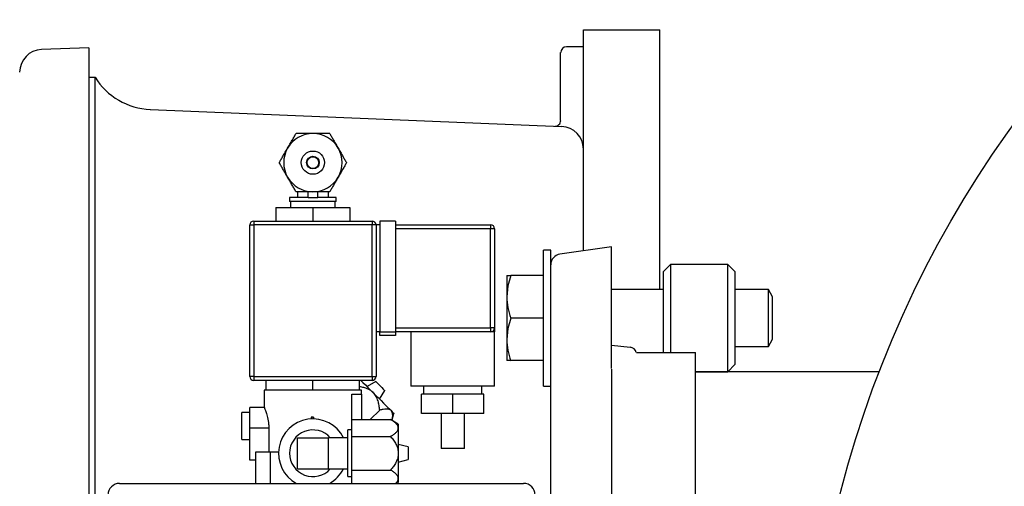
# Model space of a CAD drawing. Units: millimetres. Extents: x 527 to 844, y 482 to 719.
# Drawn here: x 806 to 816, y 629 to 634 of the extents above; entities that cross this region are included whole.
import ezdxf

# ---------------------------------------------------------------- set-up
doc = ezdxf.new("R2010")
doc.units = ezdxf.units.MM
doc.linetypes.add('SLD-Solid', pattern=[0])

msp = doc.modelspace()

# ---------------------------------------------------------------- linework, layer by layer
at = {"color": 7}
for p, q in [((811.832, 631.111), (811.832, 633.543)), ((811.832, 633.543), (812.675, 633.543)), ((812.675, 630.684), (812.675, 633.543)), ((806.387, 633.343), (805.869, 633.325)), ((806.387, 633.343), (806.387, 627.741)), ((811.582, 632.545), (811.582, 633.292)), ((811.832, 633.355), (811.645, 633.355)), ((811.832, 632.23), (811.832, 633.355)), ((806.387, 633.023), (806.457, 633.021)), ((806.457, 627.741), (806.457, 633.021)), ((807.066, 632.667), (811.593, 632.48)), ((811.832, 631.111), (811.832, 632.23))]:
    msp.add_line(p, q, dxfattribs=at)
at = {"color": 7, "linetype": 'Continuous'}
for p, q in [((808.684, 631.76), (808.684, 631.696)), ((808.801, 631.696), (808.801, 631.76)), ((808.908, 631.696), (808.908, 631.76)), ((809.026, 631.696), (809.026, 631.76)), ((808.801, 631.696), (808.598, 631.696)), ((808.598, 631.696), (808.598, 631.653)), ((808.855, 631.653), (808.598, 631.653)), ((808.609, 631.653), (808.609, 631.589)), ((808.801, 631.696), (808.855, 631.696)), ((808.855, 631.696), (808.908, 631.696)), ((809.111, 631.653), (808.855, 631.653)), ((809.111, 631.696), (808.908, 631.696)), ((809.101, 631.589), (809.101, 631.653)), ((809.111, 631.653), (809.111, 631.696)), ((808.448, 631.589), (808.855, 631.589)), ((808.448, 631.589), (808.448, 631.439)), ((808.855, 631.589), (809.261, 631.589)), ((808.855, 631.589), (808.855, 631.439)), ((809.261, 631.589), (809.261, 631.439)), ((808.203, 631.439), (808.203, 631.396)), ((808.203, 631.439), (809.507, 631.439)), ((809.507, 631.439), (809.507, 631.396)), ((809.592, 631.439), (809.592, 630.221)), ((809.763, 631.439), (809.592, 631.439)), ((809.763, 631.439), (809.763, 630.221)), ((808.16, 631.396), (808.203, 631.396)), ((808.16, 629.729), (808.16, 631.396)), ((809.507, 631.396), (808.203, 631.396)), ((808.203, 631.396), (808.203, 629.729)), ((809.55, 631.396), (809.507, 631.396)), ((809.507, 629.729), (809.507, 631.396)), ((809.592, 631.396), (809.55, 631.396)), ((809.55, 631.396), (809.55, 629.729)), ((809.763, 631.396), (810.811, 631.396)), ((810.811, 631.354), (809.763, 631.354)), ((810.811, 631.396), (810.811, 631.354)), ((810.854, 631.354), (810.811, 631.354)), ((810.811, 630.263), (810.811, 631.354)), ((810.854, 631.354), (810.854, 630.263)), ((809.763, 630.263), (810.811, 630.263)), ((810.854, 630.263), (810.811, 630.263)), ((810.811, 630.263), (810.811, 630.221)), ((809.592, 630.221), (809.55, 630.221)), ((809.592, 630.221), (809.763, 630.221)), ((809.592, 630.178), (809.592, 630.221)), ((809.763, 630.178), (809.592, 630.178)), ((810.811, 630.221), (809.763, 630.221)), ((809.763, 630.221), (809.763, 630.178)), ((809.934, 630.221), (809.934, 629.622)), ((810.854, 630.221), (810.811, 630.221)), ((810.854, 629.622), (810.854, 630.221)), ((808.203, 629.729), (808.16, 629.729)), ((808.203, 629.729), (808.203, 629.686)), ((808.203, 629.729), (809.507, 629.729)), ((809.507, 629.686), (808.203, 629.686)), ((808.342, 629.579), (808.342, 629.686)), ((808.855, 629.579), (808.855, 629.686)), ((809.368, 629.579), (809.368, 629.686)), ((809.507, 629.729), (809.55, 629.729)), ((809.507, 629.729), (809.507, 629.686)), ((808.342, 629.579), (808.32, 629.579)), ((808.32, 629.579), (808.32, 629.385)), ((808.469, 629.579), (808.342, 629.579)), ((808.728, 629.579), (808.469, 629.579)), ((808.855, 629.579), (808.728, 629.579)), ((808.982, 629.579), (808.855, 629.579)), ((809.241, 629.579), (808.982, 629.579)), ((809.368, 629.579), (809.241, 629.579)), ((809.389, 629.579), (809.368, 629.579)), ((809.389, 629.536), (809.389, 629.579)), ((809.546, 629.674), (809.452, 629.618)), ((809.588, 629.481), (809.645, 629.576)), ((810.854, 629.622), (809.934, 629.622)), ((810.073, 629.622), (810.073, 629.536)), ((810.715, 629.536), (810.715, 629.622)), ((809.282, 629.536), (809.389, 629.536)), ((809.282, 629.255), (809.282, 629.536)), ((809.389, 629.536), (809.389, 629.255)), ((810.394, 629.536), (810.052, 629.536)), ((810.052, 629.323), (810.052, 629.536)), ((810.736, 629.536), (810.394, 629.536)), ((810.394, 629.323), (810.394, 629.536)), ((810.736, 629.323), (810.736, 629.536)), ((808.16, 629.162), (808.16, 629.387)), ((808.321, 629.387), (808.16, 629.387)), ((809.487, 629.255), (809.59, 629.358)), ((808.117, 629.332), (808.074, 629.332)), ((808.074, 629.036), (808.074, 629.332)), ((808.117, 629.332), (808.117, 629.333)), ((808.16, 629.333), (808.117, 629.333)), ((808.853, 629.28), (808.836, 629.28)), ((808.836, 629.28), (808.836, 629.262)), ((808.862, 629.28), (808.853, 629.28)), ((808.853, 629.28), (808.853, 629.262)), ((808.862, 629.28), (808.862, 629.262)), ((809.282, 629.069), (809.282, 629.255)), ((809.282, 629.255), (809.709, 629.255)), ((809.795, 629.205), (809.709, 629.255)), ((809.726, 629.245), (809.747, 629.323)), ((810.394, 629.323), (810.052, 629.323)), ((810.266, 629.323), (810.266, 628.938)), ((810.736, 629.323), (810.394, 629.323)), ((810.522, 628.938), (810.522, 629.323)), ((808.16, 628.81), (808.16, 629.162)), ((808.37, 629.162), (808.16, 629.162)), ((808.37, 629.162), (808.37, 628.895)), ((809.24, 628.628), (809.24, 629.141)), ((809.282, 629.141), (809.24, 629.141)), ((809.795, 629.205), (809.795, 629.162)), ((809.795, 629.162), (809.795, 628.884)), ((808.074, 629.036), (808.117, 629.036)), ((808.117, 629.034), (808.117, 629.036)), ((808.117, 629.034), (808.16, 629.034)), ((808.684, 629.055), (809.026, 629.055)), ((808.684, 628.713), (808.684, 629.055)), ((809.026, 628.884), (809.026, 629.055)), ((809.24, 629.055), (809.026, 629.055)), ((809.282, 628.699), (809.282, 629.069)), ((809.282, 629.069), (809.709, 629.069)), ((809.902, 628.954), (809.795, 628.981)), ((809.902, 628.954), (809.902, 628.815)), ((810.501, 628.938), (810.266, 628.938)), ((810.522, 628.938), (810.501, 628.938)), ((808.385, 628.895), (808.224, 628.895)), ((808.224, 628.895), (808.224, 628.553)), ((808.477, 628.895), (808.385, 628.895)), ((808.385, 628.895), (808.385, 628.553)), ((809.026, 628.713), (809.026, 628.884)), ((809.795, 628.884), (809.795, 628.607)), ((809.795, 628.788), (809.902, 628.815)), ((808.224, 628.81), (808.16, 628.81)), ((808.684, 628.713), (809.026, 628.713)), ((809.026, 628.713), (809.24, 628.713)), ((809.24, 628.628), (809.282, 628.628)), ((809.282, 628.699), (809.709, 628.699)), ((809.282, 628.553), (809.282, 628.699)), ((809.795, 628.607), (809.795, 628.564)), ((806.727, 628.553), (811.174, 628.553)), ((809.777, 628.553), (809.795, 628.564))]:
    msp.add_line(p, q, dxfattribs=at)
at = {"color": 7, "linetype": 'SLD-Solid'}
for p, q in [((811.473, 631.119), (811.394, 631.119)), ((811.394, 629.623), (811.394, 631.119)), ((811.473, 630.425), (811.473, 631.119)), ((812.142, 631.154), (811.574, 631.075)), ((812.142, 630.914), (812.142, 631.154)), ((812.142, 629.816), (812.142, 630.914)), ((812.792, 630.962), (812.713, 630.883)), ((812.713, 629.994), (812.713, 630.883)), ((812.792, 630.962), (812.792, 629.994)), ((813.421, 630.962), (812.792, 630.962)), ((813.5, 630.883), (813.421, 630.962)), ((813.421, 629.781), (813.421, 630.962)), ((813.5, 630.883), (813.5, 629.86)), ((810.991, 630.84), (811.033, 630.84)), ((810.991, 630.84), (810.991, 630.606)), ((811.394, 630.84), (811.033, 630.84)), ((812.713, 630.684), (812.142, 630.684)), ((813.868, 630.684), (813.5, 630.684)), ((813.914, 630.605), (813.868, 630.684)), ((813.868, 630.059), (813.868, 630.684)), ((810.991, 630.606), (810.991, 630.137)), ((813.914, 630.138), (813.914, 630.605)), ((811.394, 630.371), (811.033, 630.371)), ((811.473, 629.824), (811.473, 630.425)), ((810.991, 630.137), (810.991, 629.903)), ((813.868, 630.059), (813.914, 630.138)), ((812.142, 630.073), (812.347, 630.052)), ((813.5, 630.059), (813.868, 630.059)), ((811.033, 629.903), (810.991, 629.903)), ((811.394, 629.903), (811.033, 629.903)), ((812.415, 629.994), (813.067, 629.994)), ((813.067, 625.47), (813.067, 629.994)), ((811.473, 629.258), (811.473, 629.824)), ((812.142, 629.808), (812.142, 623.978)), ((813.421, 629.781), (813.5, 629.86)), ((815.089, 629.781), (813.067, 629.781)), ((813.067, 629.781), (813.421, 629.781)), ((811.394, 629.623), (811.473, 629.623)), ((811.473, 627.584), (811.473, 629.258))]:
    msp.add_line(p, q, dxfattribs=at)
at = {"color": 7, "linetype": 'SLD-Solid', "flags": 128}
for points in [[(811.033, 630.84), (811.002, 630.725), (810.991, 630.606)], [(811.033, 630.371), (811.002, 630.257), (810.991, 630.137)]]:
    msp.add_lwpolyline(points, dxfattribs=at)
at = {"color": 7, "linetype": 'Continuous', "flags": 128}
for points in [[(809.383, 629.686), (809.406, 629.663), (809.433, 629.636), (809.461, 629.608), (809.49, 629.579), (809.52, 629.55)], [(809.546, 629.674), (809.55, 629.671), (809.561, 629.66), (809.577, 629.644), (809.595, 629.625), (809.614, 629.606), (809.63, 629.59), (809.641, 629.58), (809.645, 629.576), (809.645, 629.576)], [(809.52, 629.55), (809.549, 629.52), (809.579, 629.491), (809.607, 629.463), (809.633, 629.436), (809.658, 629.411), (809.68, 629.389), (809.7, 629.37), (809.716, 629.353)], [(809.716, 629.353), (809.729, 629.34), (809.739, 629.33), (809.745, 629.325), (809.747, 629.323)]]:
    msp.add_lwpolyline(points, dxfattribs=at)
at = {"color": 7, "linetype": 'SLD-Solid'}
msp.add_circle((826.276, 625.47), 11.988, dxfattribs=at)
at = {"color": 7, "linetype": 'Continuous'}
for radius in [0.128, 0.0696, 0.0641]:
    msp.add_circle((808.855, 632.081), radius, dxfattribs=at)
at = {"color": 7}
for centre, radius, start, end in [((805.877, 633.076), 0.25, 92, 180), ((811.645, 633.292), 0.0625, 90, 180), ((807.094, 633.416), 0.75, 211.847, 267.7912), ((811.52, 632.545), 0.0625, 267.6338, 0), ((811.582, 632.23), 0.25, 0, 87.6338)]:
    msp.add_arc(centre, radius, start, end, dxfattribs=at)
at = {"color": 7, "linetype": 'Continuous'}
for centre, radius, start, end in [((808.855, 632.081), 0.321, 90, 150), ((808.855, 632.081), 0.321, 30, 90), ((808.855, 632.081), 0.321, 150, 210), ((808.855, 632.081), 0.321, 330, 30), ((808.855, 632.081), 0.321, 210, 270), ((808.855, 632.081), 0.321, 270, 330), ((808.203, 631.396), 0.0428, 90, 180), ((809.507, 631.396), 0.0428, 0, 90), ((810.811, 631.354), 0.0428, 0, 90), ((810.811, 630.263), 0.0428, 270, 0), ((808.203, 629.729), 0.0428, 180, 270), ((809.507, 629.729), 0.0428, 270, 0), ((808.855, 628.884), 0.378, 26.9199, 241.3056), ((808.855, 628.884), 0.257, 41.8103, 318.1897), ((808.855, 628.884), 0.378, 298.6944, 333.0801), ((806.727, 628.425), 0.128, 90, 180), ((811.174, 628.425), 0.128, 0, 90)]:
    msp.add_arc(centre, radius, start, end, dxfattribs=at)
at = {"color": 7, "linetype": 'SLD-Solid'}
for centre, radius, start, end in [((811.591, 630.958), 0.118, 98, 180), ((811.701, 630.612), 0.711, 180.4834, 199.7728), ((811.701, 630.143), 0.711, 180.4834, 199.7728), ((812.339, 629.973), 0.0787, 15.5613, 84)]:
    msp.add_arc(centre, radius, start, end, dxfattribs=at)
at = {"color": 7, "linetype": 'Continuous'}
for points, knots in [([(808.577, 632.241), (808.586, 632.256), (808.594, 632.271), (808.611, 632.3), (808.619, 632.314), (808.635, 632.341), (808.642, 632.353), (808.656, 632.378), (808.663, 632.39), (808.67, 632.401)], [0, 0, 0, 0, 0.25, 0.25, 0.5, 0.5, 0.75, 0.75, 1, 1, 1, 1]), ([(808.855, 632.401), (808.846, 632.401), (808.837, 632.401), (808.82, 632.401), (808.811, 632.401), (808.795, 632.401), (808.786, 632.401), (808.77, 632.401), (808.762, 632.401), (808.739, 632.401), (808.725, 632.401), (808.696, 632.401), (808.683, 632.401), (808.67, 632.401)], [0, 0, 0, 0, 0.125, 0.125, 0.25, 0.25, 0.375, 0.375, 0.5, 0.5, 0.75, 0.75, 1, 1, 1, 1]), ([(809.04, 632.401), (809.027, 632.401), (809.013, 632.401), (808.985, 632.401), (808.97, 632.401), (808.947, 632.401), (808.939, 632.401), (808.923, 632.401), (808.915, 632.401), (808.889, 632.401), (808.872, 632.401), (808.855, 632.401)], [0, 0, 0, 0, 0.25, 0.25, 0.5, 0.5, 0.625, 0.625, 0.75, 0.75, 1, 1, 1, 1]), ([(809.04, 632.401), (809.046, 632.39), (809.053, 632.378), (809.067, 632.354), (809.075, 632.341), (809.09, 632.314), (809.098, 632.3), (809.111, 632.278), (809.115, 632.271), (809.124, 632.256), (809.128, 632.248), (809.132, 632.241)], [0, 0, 0, 0, 0.25, 0.25, 0.5, 0.5, 0.75, 0.75, 0.875, 0.875, 1, 1, 1, 1]), ([(808.484, 632.081), (808.491, 632.092), (808.498, 632.104), (808.512, 632.128), (808.519, 632.141), (808.535, 632.168), (808.543, 632.182), (808.555, 632.203), (808.56, 632.211), (808.568, 632.226), (808.573, 632.233), (808.577, 632.241)], [0, 0, 0, 0, 0.25, 0.25, 0.5, 0.5, 0.75, 0.75, 0.875, 0.875, 1, 1, 1, 1]), ([(809.132, 632.241), (809.141, 632.226), (809.15, 632.211), (809.167, 632.182), (809.175, 632.168), (809.19, 632.141), (809.197, 632.128), (809.212, 632.104), (809.218, 632.092), (809.225, 632.081)], [0, 0, 0, 0, 0.25, 0.25, 0.5, 0.5, 0.75, 0.75, 1, 1, 1, 1]), ([(808.577, 631.92), (808.568, 631.935), (808.56, 631.95), (808.543, 631.979), (808.535, 631.993), (808.519, 632.02), (808.512, 632.033), (808.498, 632.057), (808.491, 632.069), (808.484, 632.081)], [0, 0, 0, 0, 0.25, 0.25, 0.5, 0.5, 0.75, 0.75, 1, 1, 1, 1]), ([(809.225, 632.081), (809.218, 632.069), (809.212, 632.057), (809.198, 632.033), (809.19, 632.02), (809.175, 631.994), (809.167, 631.979), (809.154, 631.958), (809.15, 631.95), (809.141, 631.935), (809.137, 631.928), (809.132, 631.92)], [0, 0, 0, 0, 0.25, 0.25, 0.5, 0.5, 0.75, 0.75, 0.875, 0.875, 1, 1, 1, 1]), ([(808.67, 631.76), (808.663, 631.771), (808.656, 631.783), (808.642, 631.807), (808.635, 631.82), (808.619, 631.847), (808.611, 631.861), (808.599, 631.883), (808.594, 631.89), (808.586, 631.905), (808.581, 631.913), (808.577, 631.92)], [0, 0, 0, 0, 0.25, 0.25, 0.5, 0.5, 0.75, 0.75, 0.875, 0.875, 1, 1, 1, 1]), ([(809.132, 631.92), (809.124, 631.905), (809.115, 631.89), (809.098, 631.861), (809.09, 631.847), (809.075, 631.821), (809.067, 631.808), (809.053, 631.783), (809.046, 631.771), (809.04, 631.76)], [0, 0, 0, 0, 0.25, 0.25, 0.5, 0.5, 0.75, 0.75, 1, 1, 1, 1]), ([(808.855, 631.76), (808.846, 631.76), (808.837, 631.76), (808.82, 631.76), (808.811, 631.76), (808.795, 631.76), (808.786, 631.76), (808.77, 631.76), (808.762, 631.76), (808.739, 631.76), (808.725, 631.76), (808.696, 631.76), (808.683, 631.76), (808.67, 631.76)], [0, 0, 0, 0, 0.125, 0.125, 0.25, 0.25, 0.375, 0.375, 0.5, 0.5, 0.75, 0.75, 1, 1, 1, 1]), ([(809.04, 631.76), (809.027, 631.76), (809.013, 631.76), (808.985, 631.76), (808.97, 631.76), (808.947, 631.76), (808.939, 631.76), (808.923, 631.76), (808.915, 631.76), (808.889, 631.76), (808.872, 631.76), (808.855, 631.76)], [0, 0, 0, 0, 0.25, 0.25, 0.5, 0.5, 0.625, 0.625, 0.75, 0.75, 1, 1, 1, 1]), ([(810.854, 630.263), (810.854, 630.263), (810.854, 630.262), (810.854, 630.256), (810.854, 630.253), (810.854, 630.245), (810.854, 630.24), (810.854, 630.233), (810.854, 630.231), (810.854, 630.227), (810.854, 630.226), (810.854, 630.223), (810.854, 630.222), (810.854, 630.221)], [0, 0, 0, 0, 0.25, 0.25, 0.5, 0.5, 0.75, 0.75, 0.875, 0.875, 0.9375, 0.9375, 1, 1, 1, 1]), ([(809.52, 629.55), (809.519, 629.55), (809.502, 629.567), (809.468, 629.589), (809.416, 629.607), (809.384, 629.613), (809.368, 629.615)], [0, 0, 0, 0, 0.022823, 0.412332, 0.710612, 1, 1, 1, 1]), ([(809.59, 629.358), (809.589, 629.375), (809.587, 629.392), (809.581, 629.427), (809.577, 629.444), (809.569, 629.468), (809.566, 629.477), (809.559, 629.493), (809.556, 629.5), (809.543, 629.523), (809.532, 629.537), (809.52, 629.55)], [0, 0, 0, 0, 0.25, 0.25, 0.5, 0.5, 0.625, 0.625, 0.75, 0.75, 1, 1, 1, 1]), ([(808.321, 629.385), (808.321, 629.385), (808.319, 629.389), (808.326, 629.372), (808.34, 629.336), (808.357, 629.279), (808.368, 629.217), (808.369, 629.176), (808.37, 629.162)], [0, 0, 0, 0, 0.047576, 0.244579, 0.444707, 0.659163, 0.880668, 1, 1, 1, 1]), ([(809.716, 629.353), (809.71, 629.359), (809.702, 629.364), (809.684, 629.369), (809.673, 629.37), (809.651, 629.37), (809.64, 629.368), (809.615, 629.364), (809.603, 629.361), (809.59, 629.358)], [0, 0, 0, 0, 0.25, 0.25, 0.5, 0.5, 0.75, 0.75, 1, 1, 1, 1]), ([(809.795, 629.162), (809.795, 629.171), (809.793, 629.179), (809.784, 629.196), (809.777, 629.204), (809.761, 629.22), (809.752, 629.227), (809.732, 629.241), (809.721, 629.248), (809.709, 629.255)], [0, 0, 0, 0, 0.25, 0.25, 0.5, 0.5, 0.75, 0.75, 1, 1, 1, 1]), ([(809.725, 629.246), (809.727, 629.254), (809.733, 629.278), (809.734, 629.314), (809.727, 629.341), (809.718, 629.351), (809.716, 629.353)], [0, 0, 0, 0, 0.19507, 0.541956, 0.917691, 1, 1, 1, 1]), ([(809.709, 629.069), (809.721, 629.076), (809.732, 629.083), (809.752, 629.097), (809.761, 629.104), (809.777, 629.12), (809.784, 629.128), (809.791, 629.14), (809.792, 629.145), (809.795, 629.153), (809.795, 629.158), (809.795, 629.162)], [0, 0, 0, 0, 0.25, 0.25, 0.5, 0.5, 0.75, 0.75, 0.875, 0.875, 1, 1, 1, 1]), ([(809.709, 629.069), (809.721, 629.056), (809.732, 629.043), (809.752, 629.014), (809.761, 629), (809.773, 628.977), (809.777, 628.969), (809.783, 628.953), (809.786, 628.944), (809.793, 628.919), (809.795, 628.902), (809.795, 628.884)], [0, 0, 0, 0, 0.25, 0.25, 0.5, 0.5, 0.625, 0.625, 0.75, 0.75, 1, 1, 1, 1]), ([(809.795, 628.884), (809.795, 628.876), (809.795, 628.867), (809.792, 628.85), (809.791, 628.841), (809.786, 628.824), (809.783, 628.816), (809.777, 628.8), (809.773, 628.792), (809.761, 628.769), (809.752, 628.754), (809.732, 628.726), (809.721, 628.712), (809.709, 628.699)], [0, 0, 0, 0, 0.125, 0.125, 0.25, 0.25, 0.375, 0.375, 0.5, 0.5, 0.75, 0.75, 1, 1, 1, 1]), ([(809.795, 628.607), (809.795, 628.615), (809.793, 628.624), (809.784, 628.641), (809.777, 628.649), (809.761, 628.664), (809.752, 628.672), (809.732, 628.686), (809.721, 628.693), (809.709, 628.699)], [0, 0, 0, 0, 0.25, 0.25, 0.5, 0.5, 0.75, 0.75, 1, 1, 1, 1]), ([(809.763, 628.553), (809.768, 628.557), (809.785, 628.571), (809.794, 628.59), (809.795, 628.604), (809.795, 628.607)], [0, 0, 0, 0, 0.264359, 0.867808, 1, 1, 1, 1])]:
    msp.add_open_spline(points, degree=3, knots=knots, dxfattribs=at)

doc.saveas('drawing.dxf')
